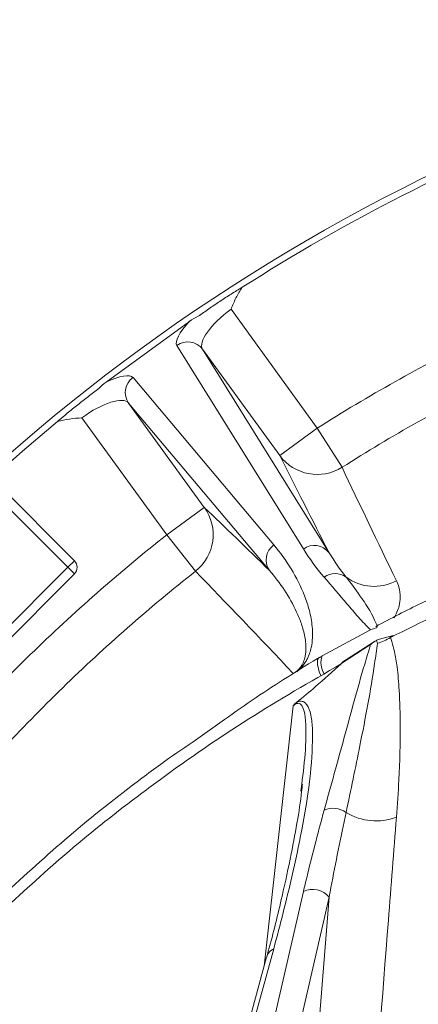
# Model space of a CAD drawing. Extents: x 2016 to 5060, y 932 to 3862.
# Drawn here: x 4142 to 4185, y 1736 to 1841 of the extents above; entities that cross this region are included whole.
import ezdxf

# ---------------------------------------------------------------- set-up
doc = ezdxf.new("R2010")
doc.units = 0
doc.header["$LTSCALE"] = 5
doc.layers.add('Bemaßungen(Brunner)', color=7, linetype='Continuous', lineweight=25)

msp = doc.modelspace()

# ---------------------------------------------------------------- linework, layer by layer
at = {"color": 7, "linetype": 'Continuous', "lineweight": 9}
for p, q in [((4173.65, 1797.47), (4164.38, 1810.23)), ((4159.93, 1808.93), (4155.44, 1805.67)), ((4158.56, 1806.33), (4172.16, 1784.49)), ((4174.92, 1784.09), (4161.32, 1805.93)), ((4161.32, 1805.93), (4169.61, 1794.53)), ((4155.44, 1805.67), (4150.95, 1802.41)), ((4168.98, 1784.92), (4153.85, 1802.9)), ((4147.55, 1783.23), (4129.76, 1801.01)), ((4146.84, 1782.52), (4129.06, 1800.31)), ((4153.37, 1800.16), (4168.51, 1782.18)), ((4161.51, 1788.95), (4153.37, 1800.16)), ((4148.34, 1798.57), (4157.47, 1786.01)), ((4169.61, 1794.53), (4173.65, 1797.47)), ((4176.31, 1793.26), (4173.65, 1797.47)), ((4161.51, 1788.95), (4157.47, 1786.01)), ((4160.56, 1782.1), (4157.47, 1786.01)), ((4133.47, 1769.15), (4146.84, 1782.52)), ((4146.84, 1782.52), (4147.55, 1783.23)), ((4147.55, 1781.82), (4146.84, 1782.52)), ((4134.17, 1768.44), (4147.55, 1781.82)), ((4179.39, 1775.8), (4174.16, 1773.03)), ((4180.34, 1774.81), (4181.82, 1775.2)), ((4179.39, 1774.23), (4176.28, 1772.23)), ((4179.79, 1774.54), (4176.29, 1772.29)), ((4167.93, 1739.69), (4171.06, 1767.64)), ((4171.9, 1758.49), (4171.98, 1759.23)), ((4158.56, 1688.78), (4172.16, 1747.7)), ((4174.92, 1747.11), (4161.32, 1688.18)), ((4170.51, 1691.44), (4174.92, 1747.11)), ((4168.98, 1741.57), (4153.85, 1686.35)), ((4168.2, 1740.65), (4153.06, 1685.43))]:
    msp.add_line(p, q, dxfattribs=at)
at = {"color": 7, "linetype": 'Continuous', "lineweight": 9, "flags": 128}
for points in [[(4138.69, 1792.09), (4141.96, 1794.98), (4145.72, 1798.16)], [(4174.01, 1772.83), (4173.87, 1772.84), (4173.67, 1772.62), (4173.67, 1772.1), (4173.87, 1771.31), (4174.02, 1770.89)]]:
    msp.add_lwpolyline(points, dxfattribs=at)
at = {"color": 7, "linetype": 'Continuous', "lineweight": 9}
for centre, radius, start, end in [((4275.32, 1640.67), 204.65, 90, 132.0715), ((4275.32, 1640.67), 203.95, 111.406, 122.5495), ((4159.74, 1804.74), 1.98, 37.113, 126.535), ((4155, 1801.29), 1.98, 125.465, 214.887), ((4173.64, 1797.48), 4.99, 216.274, 302.3683), ((4157.46, 1786.03), 5, 308.2655, 35.7684), ((4170.13, 1783.31), 1.98, 125.465, 214.887), ((4173.34, 1782.89), 1.98, 37.113, 126.535), ((4146.84, 1782.52), 1, 315, 45), ((4175.58, 1779.88), 1.98, 53.8776, 126.8435), ((4179.76, 1785.47), 5, 232.9906, 298.6917), ((4178.47, 1780.09), 5.95, 286.1238, 300.7), ((4176.43, 1772.3), 2.38, 162.1203, 210.3903), ((4175.35, 1754.33), 2.32, 53.1111, 114.5054), ((4179.98, 1761.51), 6.22, 238.7296, 290.5718), ((4173.17, 1745.65), 2.29, 39.7972, 116.0309), ((4169.61, 1740.24), 1.47, 115.1951, 163.6101)]:
    msp.add_arc(centre, radius, start, end, dxfattribs=at)
for centre, major_axis, ratio, start_param, end_param in [((4165.39, 1808.85), (4.05, 2.94), 0.341621, 1.570796, 3.124139), ((4164.24, 1810.42), (5.66, 4.11), 0.244015, 2.243697, 3.124139), ((4148.2, 1798.76), (5.66, 4.11), 0.244015, 0.017453, 0.897895), ((4149.35, 1797.19), (4.05, 2.94), 0.341621, 0.017453, 1.570796)]:
    msp.add_ellipse(centre, major_axis=major_axis, ratio=ratio, start_param=start_param, end_param=end_param, dxfattribs=at)
for points, knots in [([(4208.34, 1814.72), (4202.27, 1812.43), (4196.34, 1809.85), (4184.78, 1804.1), (4179.14, 1800.93), (4173.65, 1797.47)], [0, 0, 0, 0, 0.5, 0.5, 1, 1, 1, 1]), ([(4165.59, 1812.59), (4165.2, 1812.36), (4164.81, 1812.12), (4164.2, 1811.74), (4164, 1811.61), (4163.59, 1811.34), (4163.39, 1811.21), (4162.78, 1810.81), (4162.39, 1810.54), (4161.6, 1810), (4161.22, 1809.73), (4160.84, 1809.47)], [0, 0, 0, 0, 0.25, 0.25, 0.375, 0.375, 0.5, 0.5, 0.75, 0.75, 1, 1, 1, 1]), ([(4165.59, 1812.59), (4165.33, 1812.22), (4165.11, 1811.84), (4164.72, 1811.05), (4164.54, 1810.64), (4164.38, 1810.23)], [0, 0, 0, 0, 0.5, 0.5, 1, 1, 1, 1]), ([(4176.31, 1793.26), (4178.98, 1794.95), (4181.68, 1796.57), (4187.18, 1799.66), (4189.96, 1801.14), (4198.41, 1805.34), (4204.18, 1807.85), (4210.09, 1810.07)], [0, 0, 0, 0, 0.25, 0.25, 0.5, 0.5, 1, 1, 1, 1]), ([(4150.16, 1801.71), (4149.79, 1801.43), (4149.42, 1801.15), (4148.67, 1800.58), (4148.29, 1800.28), (4147.53, 1799.67), (4147.15, 1799.37), (4146.42, 1798.76), (4146.06, 1798.45), (4145.72, 1798.16)], [0, 0, 0, 0, 0.25, 0.25, 0.5, 0.5, 0.75, 0.75, 1, 1, 1, 1]), ([(4145.72, 1798.16), (4146.15, 1798.29), (4146.58, 1798.37), (4147.46, 1798.51), (4147.9, 1798.55), (4148.34, 1798.57)], [0, 0, 0, 0, 0.5, 0.5, 1, 1, 1, 1]), ([(4157.47, 1786.01), (4152.35, 1781.96), (4147.46, 1777.67), (4138.15, 1768.62), (4133.73, 1763.85), (4129.55, 1758.83)], [0, 0, 0, 0, 0.5, 0.5, 1, 1, 1, 1]), ([(4171.44, 1771.31), (4171.55, 1771.4), (4171.65, 1771.48), (4171.84, 1771.66), (4171.92, 1771.74), (4172.06, 1771.9), (4172.12, 1771.97), (4172.23, 1772.12), (4172.28, 1772.19), (4172.41, 1772.39), (4172.48, 1772.52), (4172.61, 1772.76), (4172.66, 1772.87), (4172.8, 1773.2), (4172.87, 1773.41), (4172.98, 1773.8), (4173.02, 1773.99), (4173.11, 1774.53), (4173.13, 1774.87), (4173.15, 1775.53), (4173.13, 1775.84), (4173.05, 1776.75), (4172.94, 1777.33), (4172.66, 1778.42), (4172.48, 1778.95), (4171.89, 1780.48), (4171.4, 1781.43), (4170.29, 1783.25), (4169.67, 1784.11), (4168.98, 1784.92)], [0, 0, 0, 0, 0.007813, 0.007813, 0.015625, 0.015625, 0.023438, 0.023438, 0.03125, 0.03125, 0.046875, 0.046875, 0.0625, 0.0625, 0.09375, 0.09375, 0.125, 0.125, 0.1875, 0.1875, 0.25, 0.25, 0.375, 0.375, 0.5, 0.5, 0.75, 0.75, 1, 1, 1, 1]), ([(4133.38, 1755.64), (4135.41, 1758.07), (4137.5, 1760.46), (4141.81, 1765.11), (4144.02, 1767.38), (4150.82, 1774), (4155.58, 1778.17), (4160.56, 1782.1)], [0, 0, 0, 0, 0.25, 0.25, 0.5, 0.5, 1, 1, 1, 1]), ([(4168.51, 1782.18), (4169.09, 1781.5), (4169.63, 1780.8), (4170.61, 1779.32), (4171.06, 1778.54), (4171.62, 1777.31), (4171.8, 1776.88), (4172.1, 1776), (4172.22, 1775.55), (4172.36, 1774.82), (4172.39, 1774.57), (4172.43, 1774.05), (4172.44, 1773.78), (4172.41, 1773.35), (4172.39, 1773.21), (4172.33, 1772.89), (4172.3, 1772.73), (4172.21, 1772.47), (4172.17, 1772.38), (4172.09, 1772.18), (4172.03, 1772.08), (4171.93, 1771.91), (4171.89, 1771.85), (4171.79, 1771.73), (4171.74, 1771.66), (4171.63, 1771.54), (4171.59, 1771.5), (4171.5, 1771.42), (4171.45, 1771.38), (4171.34, 1771.29), (4171.28, 1771.25), (4171.17, 1771.18), (4171.11, 1771.15), (4171.06, 1771.12)], [0, 0, 0, 0, 0.25, 0.25, 0.5, 0.5, 0.625, 0.625, 0.75, 0.75, 0.8125, 0.8125, 0.875, 0.875, 0.90625, 0.90625, 0.9375, 0.9375, 0.953125, 0.953125, 0.96875, 0.96875, 0.976563, 0.976563, 0.984375, 0.984375, 0.988281, 0.988281, 0.992188, 0.992188, 0.996094, 0.996094, 1, 1, 1, 1]), ([(4174.39, 1781.46), (4175.22, 1780.51), (4176.03, 1779.55), (4177.25, 1778.12), (4177.66, 1777.64), (4178.28, 1776.93), (4178.5, 1776.7), (4178.93, 1776.24), (4179.15, 1776.01), (4179.39, 1775.8)], [0, 0, 0, 0, 0.5, 0.5, 0.75, 0.75, 0.875, 0.875, 1, 1, 1, 1]), ([(4180.08, 1776.26), (4179.99, 1776.46), (4179.51, 1777.59), (4178.38, 1779.33), (4177.25, 1780.82), (4176.75, 1781.48)], [0, 0, 0, 0, 0.106416, 0.600606, 1, 1, 1, 1]), ([(4193.79, 1782.36), (4193.05, 1782.18), (4192.01, 1781.93), (4190.55, 1781.35), (4189.07, 1780.67), (4187.84, 1780.11), (4186.45, 1779.45), (4184.64, 1778.58), (4182.38, 1777.46), (4180.76, 1776.61), (4179.93, 1776.17)], [0, 0, 0, 0, 0.07435, 0.2140495, 0.3149265, 0.4036849, 0.4880094, 0.6262222, 0.8098905, 1, 1, 1, 1]), ([(4196.3, 1781.8), (4195.99, 1781.68), (4194.47, 1781.05), (4189.47, 1778.91), (4184.9, 1776.65), (4181.51, 1774.98)], [0, 0, 0, 0, 0.060472, 0.302374, 1, 1, 1, 1]), ([(4181.98, 1777.24), (4181.84, 1777.04), (4182.04, 1777.31), (4182.27, 1777.79), (4182.51, 1778.5), (4182.61, 1779.41), (4182.49, 1780.3), (4182.26, 1780.86), (4182.16, 1781.08)], [0, 0, 0, 0, 0.0357743, 0.1311486, 0.2719449, 0.4802974, 0.7890886, 1, 1, 1, 1]), ([(4181.82, 1775.2), (4181.76, 1775.17), (4181.67, 1775.12), (4181.57, 1775.05), (4181.53, 1775.02), (4181.51, 1775.01), (4181.5, 1774.99), (4181.49, 1774.99), (4181.49, 1774.98), (4181.49, 1774.98), (4181.5, 1774.98), (4181.5, 1774.98), (4181.51, 1774.98)], [0, 0, 0, 0, 0.479118, 0.697887, 0.799845, 0.861441, 0.889224, 0.912423, 0.928109, 0.943855, 0.963241, 1, 1, 1, 1]), ([(4174.39, 1756.45), (4175.12, 1759.06), (4176.57, 1764.28), (4178.15, 1770.17), (4179.17, 1773.53), (4179.39, 1774.23)], [0, 0, 0, 0, 0.441149, 0.882301, 1, 1, 1, 1]), ([(4180.12, 1774.38), (4180.02, 1773.65), (4179.53, 1770.03), (4178.38, 1763.97), (4177.25, 1758.59), (4176.75, 1756.19)], [0, 0, 0, 0, 0.121461, 0.60733, 1, 1, 1, 1]), ([(4179.39, 1774.23), (4179.39, 1774.24), (4179.58, 1774.41), (4179.81, 1774.55), (4180.03, 1774.68)], [0, 0, 0, 0, 0.011574, 1, 1, 1, 1]), ([(4180.03, 1774.68), (4180.04, 1774.69), (4180.14, 1774.73), (4180.25, 1774.77), (4180.34, 1774.81)], [0, 0, 0, 0, 0.144774, 1, 1, 1, 1]), ([(4180.03, 1774.68), (4180.05, 1774.58), (4180.07, 1774.48), (4180.12, 1774.38), (4180.12, 1774.38)], [0, 0, 0, 0, 0.956289, 1, 1, 1, 1]), ([(4181.51, 1774.98), (4181.56, 1774.83), (4181.74, 1774.35), (4182, 1773.31), (4182.28, 1771.58), (4182.51, 1768.93), (4182.61, 1764.9), (4182.49, 1760.34), (4182.26, 1757.03), (4182.16, 1755.68)], [0, 0, 0, 0, 0.02577, 0.087158, 0.17745, 0.310743, 0.507992, 0.800328, 1, 1, 1, 1]), ([(4174.16, 1773.03), (4171.54, 1771.42), (4168.09, 1769.29), (4164.8, 1766.97), (4163.67, 1766.17)], [0, 0, 0, 0, 0.656581, 1, 1, 1, 1]), ([(4176.22, 1772.15), (4172.88, 1770.22), (4166.2, 1766.37), (4159.19, 1761.54), (4152.77, 1756.78), (4147, 1752.22), (4142.22, 1747.84), (4139.88, 1745.7)], [0, 0, 0, 0, 0.254711, 0.509418, 0.564877, 0.786798, 1, 1, 1, 1]), ([(4176.22, 1772.15), (4175.3, 1771.33), (4173.75, 1769.92), (4172.11, 1768.58), (4171.44, 1768.04)], [0, 0, 0, 0, 0.589812, 1, 1, 1, 1]), ([(4176.28, 1772.23), (4176.28, 1772.23), (4176.28, 1772.22), (4176.27, 1772.21), (4176.25, 1772.18), (4176.23, 1772.17), (4176.22, 1772.15)], [0, 0, 0, 0, 0.115261, 0.266649, 0.544363, 1, 1, 1, 1]), ([(4176.3, 1772.28), (4176.29, 1772.28), (4176.28, 1772.28), (4176.28, 1772.25), (4176.28, 1772.23)], [0, 0, 0, 0, 0.175222, 1, 1, 1, 1]), ([(4171.44, 1768.04), (4171.47, 1768.05), (4171.6, 1768.11), (4171.82, 1768.16), (4172.12, 1768.13), (4172.6, 1767.84), (4172.95, 1766.92), (4173.15, 1765.51), (4173.15, 1762.92), (4172.85, 1759.24), (4172.02, 1754.34), (4170.78, 1748.47), (4169.66, 1744.16), (4168.98, 1741.57)], [0, 0, 0, 0, 0.002284, 0.00902, 0.01794, 0.033715, 0.085988, 0.151282, 0.216654, 0.390714, 0.564978, 0.739228, 1, 1, 1, 1]), ([(4171.06, 1767.64), (4171.06, 1767.64), (4171.1, 1767.69), (4171.21, 1767.83), (4171.35, 1767.96), (4171.44, 1768.04)], [0, 0, 0, 0, 0.028907, 0.372583, 1, 1, 1, 1]), ([(4171.98, 1759.23), (4172.14, 1760.48), (4172.45, 1763), (4172.47, 1765.81), (4172.2, 1767.41), (4171.87, 1767.84), (4171.67, 1767.93), (4171.49, 1767.91), (4171.34, 1767.85), (4171.2, 1767.76), (4171.12, 1767.69), (4171.06, 1767.64)], [0, 0, 0, 0, 0.370793, 0.747396, 0.893993, 0.935659, 0.957443, 0.972404, 0.982421, 0.986751, 1, 1, 1, 1]), ([(4160.32, 1763.78), (4159.13, 1762.99), (4157.25, 1761.73), (4152.78, 1758.38), (4147, 1753.83), (4142.22, 1749.45), (4139.88, 1747.31)], [0, 0, 0, 0, 0.161716, 0.256482, 0.635689, 1, 1, 1, 1]), ([(4172.05, 1759.22), (4172.04, 1759.1), (4171.93, 1757.92), (4171.55, 1755.43), (4170.84, 1751.55), (4169.79, 1746.8), (4168.9, 1743.09), (4168.27, 1740.87), (4168.22, 1740.66)], [0, 0, 0, 0, 0.021681, 0.209413, 0.416139, 0.658226, 0.967494, 1, 1, 1, 1]), ([(4172.16, 1747.7), (4172.24, 1748.04), (4172.91, 1750.91), (4173.7, 1753.85), (4174.39, 1756.45)], [0, 0, 0, 0, 0.116076, 1, 1, 1, 1]), ([(4176.75, 1756.19), (4176.18, 1753.5), (4175.54, 1750.46), (4174.99, 1747.46), (4174.92, 1747.11)], [0, 0, 0, 0, 0.883916, 1, 1, 1, 1]), ([(4182.16, 1755.68), (4181.87, 1752), (4180.27, 1731.59), (4178.73, 1711.1), (4177.48, 1694.31)], [0, 0, 0, 0, 0.1805165, 1, 1, 1, 1])]:
    msp.add_open_spline(points, degree=3, knots=knots, dxfattribs=at)
for points in [[(4160.84, 1809.47), (4160.52, 1809.32), (4160.22, 1809.14), (4159.93, 1808.93)], [(4150.95, 1802.41), (4150.66, 1802.2), (4150.4, 1801.96), (4150.16, 1801.71)], [(4169.61, 1794.53), (4171.33, 1791.11), (4173.1, 1787.63), (4174.92, 1784.09)], [(4182.16, 1781.08), (4180.15, 1785.23), (4178.2, 1789.29), (4176.31, 1793.26)], [(4168.51, 1782.18), (4166.1, 1784.54), (4163.77, 1786.8), (4161.51, 1788.95)], [(4172.16, 1784.49), (4172.83, 1783.42), (4173.57, 1782.41), (4174.39, 1781.46)], [(4176.75, 1781.48), (4176.08, 1782.31), (4175.47, 1783.18), (4174.92, 1784.09)], [(4160.56, 1782.1), (4163.88, 1778.69), (4167.38, 1775.03), (4171.06, 1771.12)], [(4180.03, 1776.01), (4180.05, 1776.06), (4180.08, 1776.11), (4180.12, 1776.16)], [(4180.03, 1776.01), (4179.8, 1775.96), (4179.58, 1775.89), (4179.39, 1775.8)]]:
    msp.add_open_spline(points, degree=3, dxfattribs=at)
at = {"layer": 'Bemaßungen(Brunner)', "color": 7, "lineweight": 9}
msp.add_lwpolyline([(4160.32, 1763.78), (4163.67, 1766.17)], dxfattribs=at)

doc.saveas('drawing.dxf')
